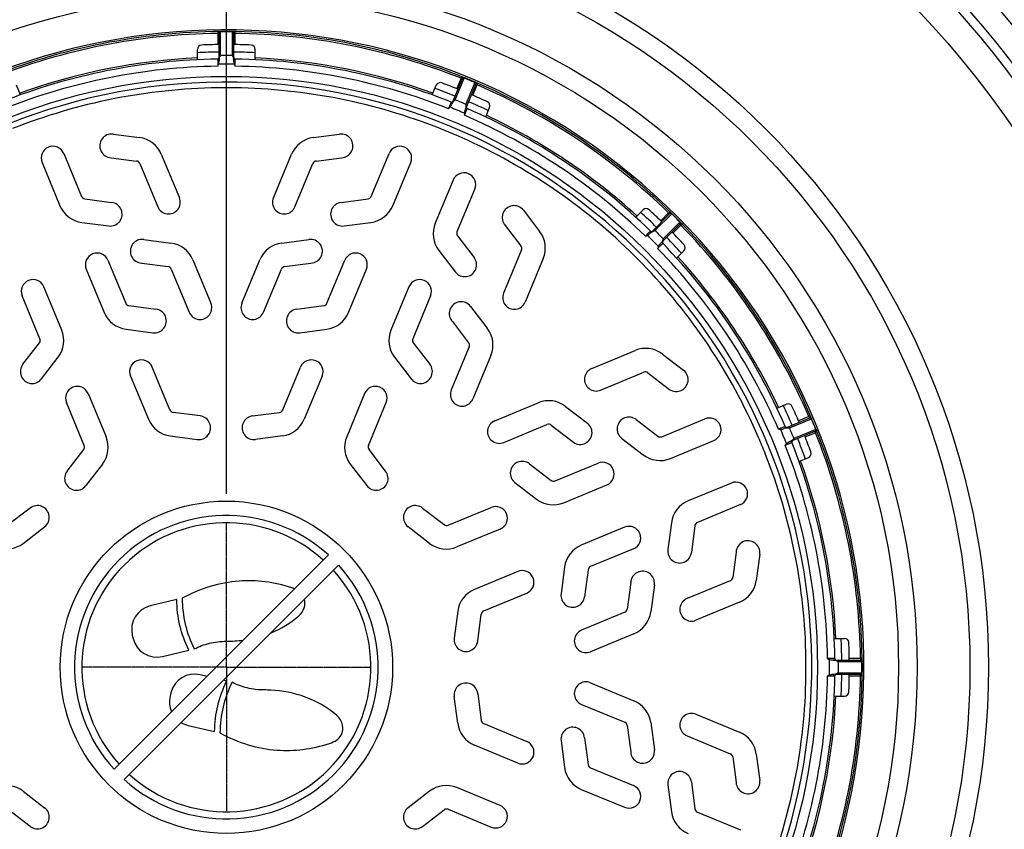
# Model space of a CAD drawing. Units: millimetres. Extents: x 0 to 8674, y 0 to 6134.
# Drawn here: x 1855 to 2196, y 2305 to 2585 of the extents above; entities that cross this region are included whole.
import ezdxf

# ---------------------------------------------------------------- set-up
doc = ezdxf.new("R2010")
doc.units = ezdxf.units.MM
doc.linetypes.add('CENTER', pattern=[0.6, 0.375, -0.075, 0.075, -0.075])
for name, color, linetype in [('CUVE-4000-REDXF_CONTINUOUS_LINE', 7, 'Continuous'), ('JOINT_MOUSSE_CV400_DXF_AXIS', 7, 'Continuous'), ('JOINT_MOUSSE_CV400DXF_DIMENSION', 7, 'Continuous'), ('TAMPON_D400_DXF_CONTINUOUS_LINE', 7, 'Continuous')]:
    doc.layers.add(name, color=color, linetype=linetype)
doc.styles.get("Standard").update_dxf_attribs({"font": 'arial.ttf'})
doc.dimstyles.new('DIMSTYLE_2', dxfattribs={"dimtxt": 70, "dimasz": 60, "dimexe": 1.2, "dimexo": 0.5, "dimgap": 0.875, "dimtad": 1, "dimtxsty": 'Standard', "dimblk": '_FILLED', "dimcen": 0.09, "dimclrd": 7, "dimclre": 7, "dimclrt": 256, "dimadec": 0, "dimazin": 0, "dimtp": 1.2, "dimtm": 1.2, "dimtfac": 1, "dimtofl": 0, "dimtmove": 0, "dimatfit": 3, "dimldrblk": '_FILLED', "dimfxl": 1, "dimtolj": 1, "dimarcsym": 0})

# ---------------------------------------------------------------- blocks, each defined once
blk = doc.blocks.new('_FILLED')
at = {"color": 0, "linetype": 'ByBlock'}
blk.add_solid([(0, 0), (-1, 0.1667), (-1, -0.1667)], dxfattribs=at)
blk = doc.blocks.new('*D24')
at = {"layer": 'Defpoints', "color": 0, "linetype": 'Continuous', "transparency": 16777216}
for p in [(3080.47, 3412.59), (3080.47, 2472.67), (1926.47, 2420.79)]:
    blk.add_point(p, dxfattribs=at)
at = {"layer": 'JOINT_MOUSSE_CV400DXF_DIMENSION', "color": 7, "linetype": 'Continuous', "lineweight": -2, "transparency": 16777216}
for p, q in [((1926.47, 2421.29), (1926.47, 3413.79)), ((3080.47, 2473.17), (3080.47, 3413.79)), ((1986.47, 3412.59), (3020.47, 3412.59))]:
    blk.add_line(p, q, dxfattribs=at)
at = {"layer": 'JOINT_MOUSSE_CV400DXF_DIMENSION', "color": 7, "linetype": 'Continuous', "lineweight": -2, "transparency": 16777216, "xscale": 60, "yscale": 60, "zscale": 60, "rotation": 180}
blk.add_blockref('_FILLED', (1926.47, 3412.59), dxfattribs=at)
at = {"layer": 'JOINT_MOUSSE_CV400DXF_DIMENSION', "color": 7, "linetype": 'Continuous', "lineweight": -2, "transparency": 16777216, "xscale": 60, "yscale": 60, "zscale": 60}
blk.add_blockref('_FILLED', (3080.47, 3412.59), dxfattribs=at)
at = {"layer": 'JOINT_MOUSSE_CV400DXF_DIMENSION', "linetype": 'Continuous', "transparency": 16777216, "insert": (2503.47, 3484.94), "char_height": 70, "attachment_point": 2}
blk.add_mtext('\\A1;1155', dxfattribs=at)

msp = doc.modelspace()

# ---------------------------------------------------------------- linework, layer by layer
at = {"layer": 'CUVE-4000-REDXF_CONTINUOUS_LINE', "color": 7, "linetype": 'Continuous'}
for radius in [376.509, 373.966, 371.662, 369.321, 365.417, 362.297, 357.352, 355.637, 330, 263.64, 257.212, 238.953, 232.525]:
    msp.add_circle((1926.471, 2361.291), radius, dxfattribs=at)
for radius, start, end in [(340, 284.90334, 210.89335), (220.554, 316.79843, 133.20078), (212.894, 90.67296, 92.72562), (212.894, 87.32989, 89.32704), (212.894, 68.20339, 70.21326), (212.894, 64.81583, 66.82654), (212.894, 45.64172, 47.70075), (220.554, 136.79843, 313.20079), (212.894, 42.3243, 44.29601), (212.894, 23.16687, 25.22145), (212.894, 19.83256, 21.82098), (212.894, 0.69717, 2.70914), (342.965, 284.90827, 0.00895), (212.894, 357.31862, 359.30283)]:
    msp.add_arc((1926.471, 2361.291), radius, start, end, dxfattribs=at)
for points, knots in [([(2319.717, 2361.291), (2319.717, 2421.93), (2290.643, 2545.085), (2169.007, 2688.959), (1995.785, 2763.388), (1869.628, 2754.85), (1811.561, 2737.376)], [0, 0, 0, 0, 0.2500005, 0.500001, 0.7500015, 1, 1, 1, 1]), ([(2306.87, 2361.291), (2306.87, 2419.949), (2278.75, 2539.069), (2161.07, 2678.299), (1993.572, 2750.086), (1871.376, 2742.349), (1815.315, 2725.087)], [0, 0, 0, 0, 0.2500007, 0.5000013, 0.750002, 1, 1, 1, 1]), ([(2231.306, 2535.884), (2204.874, 2582.033), (2129.532, 2663.277), (1975.175, 2721.727), (1810.842, 2706.341), (1716.639, 2648.008), (1678.906, 2610.528)], [0, 0, 0, 0, 0.25, 0.5, 0.75, 1, 1, 1, 1]), ([(1583.507, 2361.365), (1583.517, 2398.691), (1595.935, 2473.9), (1649.781, 2574.24), (1733.065, 2651.995), (1836.912, 2698.762), (1950.285, 2709.641), (2061.158, 2683.414), (2157.639, 2622.998), (2205.702, 2563.888), (2224.211, 2531.512)], [0, 0, 0, 0, 0.1250832, 0.2501164, 0.3751078, 0.5000651, 0.6250183, 0.7500135, 0.875029, 1, 1, 1, 1]), ([(1811.561, 1985.206), (1869.636, 1967.761), (1995.782, 1959.181), (2169.008, 2033.627), (2290.643, 2177.495), (2319.717, 2300.652), (2319.717, 2361.291)], [0, 0, 0, 0, 0.2499997, 0.4999998, 0.7499999, 1, 1, 1, 1]), ([(1815.315, 1997.495), (1871.372, 1980.221), (1993.573, 1972.5), (2161.069, 2044.281), (2278.75, 2183.514), (2306.87, 2302.633), (2306.87, 2361.291)], [0, 0, 0, 0, 0.2499988, 0.4999992, 0.7499996, 1, 1, 1, 1])]:
    msp.add_open_spline(points, degree=3, knots=knots, dxfattribs=at)
at = {"layer": 'JOINT_MOUSSE_CV400_DXF_AXIS', "color": 7, "linetype": 'CENTER'}
for q in [(1926.471, 2411.291), (1876.471, 2361.291), (1926.471, 2311.291), (1976.471, 2361.291)]:
    msp.add_line((1926.471, 2361.291), q, dxfattribs=at)
at = {"layer": 'TAMPON_D400_DXF_CONTINUOUS_LINE', "color": 7, "linetype": 'Continuous'}
for p, q in [((1923.477, 2581.27), (1923.473, 2580.658)), ((1923.473, 2580.658), (1923.473, 2576.77)), ((1923.971, 2571.77), (1923.971, 2580.782)), ((1924.467, 2581.161), (1924.466, 2581.282)), ((1928.475, 2581.282), (1924.466, 2581.282)), ((1924.467, 2572.978), (1924.467, 2581.161)), ((1928.474, 2581.161), (1928.475, 2581.282)), ((1928.474, 2581.161), (1928.474, 2572.978)), ((1928.971, 2580.782), (1928.971, 2571.77)), ((1929.468, 2580.658), (1929.464, 2581.27)), ((1929.468, 2576.77), (1929.468, 2580.658)), ((1916.471, 2571.553), (1916.471, 2575.122)), ((1936.471, 2571.553), (1936.471, 2575.122)), ((1923.478, 2571.77), (1923.476, 2571.037)), ((1923.971, 2571.562), (1923.971, 2571.2)), ((1928.971, 2571.562), (1928.971, 2571.2)), ((1929.464, 2571.748), (1929.464, 2571.77)), ((1929.471, 2569.27), (1929.464, 2571.748)), ((1923.475, 2570.792), (1923.471, 2569.27)), ((1923.476, 2571.037), (1923.475, 2570.792)), ((2004.708, 2556.705), (2008.16, 2565.04)), ((2005.629, 2557.631), (2008.761, 2565.193)), ((2007.65, 2565.107), (2006.162, 2561.515)), ((2007.888, 2565.671), (2007.65, 2565.107)), ((2008.761, 2565.192), (2008.796, 2565.28)), ((2008.796, 2565.28), (2008.807, 2565.302)), ((1855.246, 2559.375), (1853.88, 2562.672)), ((1997.696, 2559.375), (1999.062, 2562.672)), ((2012.78, 2563.126), (2009.327, 2554.791)), ((2012.463, 2563.66), (2009.331, 2556.098)), ((2011.7, 2559.221), (2013.188, 2562.813)), ((2012.463, 2563.66), (2012.509, 2563.769)), ((2013.188, 2562.813), (2013.417, 2563.377)), ((2013.417, 2563.377), (2013.419, 2563.38)), ((2003.876, 2555.991), (2003.289, 2554.586)), ((2003.97, 2556.218), (2003.876, 2555.991)), ((2004.053, 2556.416), (2003.97, 2556.218)), ((2004.252, 2556.893), (2004.053, 2556.416)), ((2004.628, 2556.513), (2004.49, 2556.178)), ((2008.833, 2552.291), (2009.774, 2554.582)), ((2009.243, 2554.588), (2009.139, 2554.335)), ((2009.774, 2554.582), (2009.782, 2554.602)), ((2016.173, 2551.721), (2017.539, 2555.018)), ((2009.164, 2554.393), (2009.109, 2554.265)), ((1887.319, 2545.788), (1896.44, 2544.588)), ((1956.501, 2544.588), (1965.623, 2545.788)), ((1870.196, 2539.09), (1876.352, 2524.229)), ((1886.595, 2537.628), (1895.419, 2536.466)), ((1903.975, 2538.806), (1910.212, 2523.747)), ((1942.729, 2523.747), (1948.967, 2538.806)), ((1957.523, 2536.466), (1966.346, 2537.628)), ((1976.59, 2524.229), (1982.745, 2539.09)), ((1862.713, 2535.99), (1868.912, 2521.023)), ((1896.529, 2535.614), (1902.729, 2520.647)), ((1950.212, 2520.647), (1956.412, 2535.614)), ((1984.029, 2521.023), (1990.228, 2535.99)), ((2004.918, 2529.905), (1998.719, 2514.938)), ((2012.402, 2526.806), (2006.246, 2511.945)), ((1877.463, 2523.377), (1886.782, 2522.15)), ((1966.159, 2522.15), (1975.479, 2523.377)), ((2029.246, 2519.435), (2034.846, 2512.136)), ((2068.078, 2517.04), (2070.601, 2519.563)), ((2073.534, 2511.89), (2079.906, 2518.262)), ((2074.74, 2512.393), (2080.526, 2518.179)), ((2079.468, 2518.527), (2076.718, 2515.777)), ((2079.903, 2518.956), (2079.468, 2518.527)), ((2080.526, 2518.179), (2080.61, 2518.265)), ((2083.445, 2515.43), (2080.61, 2518.265)), ((1876.449, 2515.24), (1885.769, 2514.013)), ((1967.172, 2514.013), (1976.492, 2515.24)), ((2022.963, 2514.176), (2028.381, 2507.115)), ((2083.442, 2514.727), (2077.069, 2508.354)), ((2083.359, 2515.346), (2077.573, 2509.56)), ((2080.957, 2511.538), (2083.706, 2514.288)), ((2083.359, 2515.346), (2083.445, 2515.43)), ((2083.706, 2514.288), (2084.069, 2514.655)), ((2084.069, 2514.655), (2084.136, 2514.723)), ((2006.429, 2510.557), (2012.151, 2503.099)), ((2072.666, 2511.722), (2071.412, 2510.475)), ((2072.819, 2511.874), (2072.666, 2511.722)), ((2073.185, 2512.238), (2072.819, 2511.874)), ((2073.387, 2511.743), (2073.131, 2511.487)), ((1897.898, 2509.339), (1907.317, 2508.099)), ((1945.625, 2508.099), (1955.044, 2509.339)), ((2075.656, 2506.233), (2077.403, 2507.99)), ((2076.923, 2508.207), (2076.667, 2507.951)), ((2077.403, 2507.99), (2077.418, 2508.005)), ((1999.959, 2505.52), (2005.681, 2498.062)), ((2028.564, 2505.727), (2022.365, 2490.761)), ((2082.22, 2502.898), (2084.743, 2505.421)), ((1885.504, 2502.135), (1891.659, 2487.274)), ((1897.197, 2501.161), (1906.319, 2499.96)), ((1914.875, 2502.3), (1921.112, 2487.241)), ((1931.829, 2487.241), (1938.067, 2502.3)), ((1946.623, 2499.96), (1955.744, 2501.161)), ((1961.282, 2487.274), (1967.438, 2502.135)), ((2036.086, 2502.72), (2029.848, 2487.661)), ((1878.02, 2499.035), (1884.22, 2484.068)), ((1907.429, 2499.108), (1913.629, 2484.141)), ((1939.312, 2484.141), (1945.512, 2499.108)), ((1968.722, 2484.068), (1974.921, 2499.035)), ((1862.003, 2474.99), (1855.847, 2489.85)), ((1869.53, 2477.983), (1863.331, 2492.95)), ((1989.611, 2492.95), (1983.411, 2477.983)), ((1997.094, 2489.85), (1990.939, 2474.99)), ((1892.77, 2486.422), (1902.089, 2485.195)), ((1950.852, 2485.195), (1960.171, 2486.422)), ((2010.953, 2486.181), (2016.736, 2478.644)), ((2004.674, 2480.893), (2010.275, 2473.594)), ((1891.757, 2478.285), (1901.076, 2477.058)), ((1951.865, 2477.058), (1961.185, 2478.285)), ((1856.098, 2466.144), (1861.82, 2473.602)), ((1991.121, 2473.602), (1996.844, 2466.144)), ((2010.458, 2472.206), (2004.258, 2457.239)), ((2052.841, 2464.668), (2067.9, 2470.906)), ((2077.316, 2469.666), (2084.615, 2464.066)), ((1862.568, 2461.107), (1868.29, 2468.565)), ((1984.651, 2468.565), (1990.374, 2461.107)), ((2017.98, 2469.199), (2011.742, 2454.14)), ((1906.966, 2450.319), (1900.811, 2465.179)), ((1945.975, 2450.319), (1952.13, 2465.179)), ((2055.94, 2457.185), (2070.907, 2463.384)), ((2072.295, 2463.202), (2079.356, 2457.784)), ((1893.328, 2462.08), (1899.527, 2447.113)), ((1959.614, 2462.08), (1953.414, 2447.113)), ((1878.638, 2455.995), (1884.837, 2441.028)), ((1974.303, 2455.995), (1968.104, 2441.028)), ((1877.31, 2438.035), (1871.154, 2452.895)), ((1975.631, 2438.035), (1981.787, 2452.895)), ((2019.32, 2446.562), (2034.379, 2452.8)), ((2116.901, 2450.994), (2120.198, 2452.359)), ((1917.397, 2448.24), (1908.077, 2449.466)), ((1935.545, 2448.24), (1944.864, 2449.466)), ((2043.824, 2451.556), (2051.361, 2445.773)), ((2068.279, 2446.971), (2075.737, 2441.249)), ((2077.125, 2441.066), (2091.985, 2447.222)), ((2119.971, 2444.147), (2128.297, 2447.596)), ((2121.278, 2444.151), (2128.837, 2447.282)), ((2127.993, 2448.008), (2124.4, 2446.52)), ((2128.837, 2447.282), (2128.926, 2447.32)), ((2128.926, 2447.32), (2128.949, 2447.33)), ((2022.419, 2439.079), (2037.386, 2445.278)), ((2038.774, 2445.095), (2046.073, 2439.495)), ((2118.878, 2444.231), (2117.47, 2443.652)), ((2119.105, 2444.324), (2118.878, 2444.231)), ((2119.304, 2444.406), (2119.105, 2444.324)), ((2119.782, 2444.603), (2119.304, 2444.406)), ((2119.779, 2444.068), (2119.445, 2443.929)), ((2130.211, 2442.977), (2121.884, 2439.528)), ((2129.58, 2443.253), (2122.811, 2440.449)), ((2127.836, 2441.455), (2130.287, 2442.47)), ((2130.371, 2443.58), (2129.58, 2443.253)), ((2130.371, 2443.58), (2130.483, 2443.626)), ((1907.064, 2441.33), (1916.384, 2440.103)), ((1945.877, 2441.33), (1936.558, 2440.103)), ((2063.242, 2440.501), (2070.7, 2434.779)), ((2080.118, 2433.539), (2095.085, 2439.738)), ((2119.767, 2438.109), (2122.053, 2439.064)), ((2121.487, 2439.362), (2121.358, 2439.31)), ((2121.682, 2439.444), (2121.429, 2439.338)), ((2122.053, 2439.064), (2122.073, 2439.072)), ((2126.694, 2440.982), (2127.836, 2441.455)), ((1871.405, 2429.189), (1877.127, 2436.647)), ((1981.536, 2429.189), (1975.814, 2436.647)), ((2040.17, 2425.759), (2055.03, 2431.914)), ((2124.555, 2432.516), (2127.852, 2433.882)), ((1883.597, 2431.609), (1877.875, 2424.152)), ((1969.344, 2431.609), (1975.066, 2424.152)), ((2031.324, 2431.664), (2038.782, 2425.942)), ((2026.287, 2425.194), (2033.744, 2419.471)), ((2043.163, 2418.231), (2058.13, 2424.431)), ((2101.17, 2425.049), (2086.203, 2418.849)), ((1858.572, 2416.357), (1851.115, 2410.634)), ((1994.369, 2416.357), (2001.826, 2410.634)), ((2003.214, 2410.452), (2018.075, 2416.607)), ((2104.27, 2417.565), (2089.409, 2411.41)), ((1856.152, 2404.164), (1863.61, 2409.886)), ((1996.789, 2404.164), (1989.332, 2409.886)), ((2021.175, 2409.124), (2006.208, 2402.924)), ((2064.215, 2409.741), (2049.248, 2403.542)), ((2080.42, 2411.312), (2079.193, 2401.993)), ((2088.557, 2410.299), (2087.33, 2400.979)), ((2067.314, 2402.258), (2052.454, 2396.102)), ((1961.784, 2400.14), (1887.622, 2325.978)), ((2102.808, 2401.167), (2101.646, 2392.343)), ((2110.968, 2400.443), (2109.767, 2391.322)), ((1891.157, 2322.442), (1965.319, 2396.604)), ((2027.259, 2394.434), (2012.293, 2388.234)), ((2043.465, 2396.005), (2042.238, 2386.685)), ((2051.602, 2394.992), (2050.375, 2385.672)), ((2100.794, 2391.232), (2085.827, 2385.033)), ((2066.341, 2390.564), (2065.14, 2381.443)), ((2074.519, 2389.864), (2073.279, 2380.445)), ((1909.309, 2384.708), (1900.165, 2382.529)), ((2015.499, 2380.795), (2030.359, 2386.95)), ((2103.986, 2383.787), (2088.927, 2377.549)), ((2006.509, 2380.698), (2005.282, 2371.378)), ((2013.419, 2370.365), (2014.646, 2379.684)), ((2064.288, 2380.332), (2049.321, 2374.133)), ((1893.941, 2372.411), (1894.219, 2371.244)), ((2067.48, 2372.887), (2052.421, 2366.649)), ((2136.733, 2371.291), (2140.302, 2371.291)), ((1904.337, 2365.019), (1913.481, 2367.198)), ((2126.979, 2361.291), (2126.968, 2364.3)), ((2135.972, 2364.286), (2134.449, 2364.291)), ((2136.217, 2364.286), (2135.972, 2364.286)), ((2136.949, 2364.284), (2136.217, 2364.286)), ((2136.742, 2363.791), (2136.38, 2363.791)), ((2136.949, 2363.791), (2145.962, 2363.791)), ((2145.838, 2364.288), (2141.95, 2364.288)), ((2146.45, 2364.284), (2145.838, 2364.288)), ((2126.968, 2358.282), (2126.979, 2361.291)), ((2138.158, 2363.294), (2146.341, 2363.294)), ((2146.341, 2363.294), (2146.462, 2363.295)), ((2146.462, 2359.286), (2146.462, 2363.295)), ((1919.781, 2358.136), (1917.429, 2358.697)), ((2134.45, 2358.291), (2136.928, 2358.298)), ((2136.742, 2358.791), (2136.38, 2358.791)), ((2136.928, 2358.298), (2136.949, 2358.298)), ((2145.962, 2358.791), (2136.949, 2358.791)), ((2146.341, 2359.287), (2138.158, 2359.287)), ((2141.95, 2358.294), (2145.838, 2358.293)), ((2145.838, 2358.293), (2146.45, 2358.298)), ((2146.341, 2359.287), (2146.462, 2359.286)), ((1926.573, 2356.518), (1925.491, 2356.776)), ((2052.421, 2355.933), (2067.48, 2349.695)), ((1907.311, 2352.472), (1907.033, 2351.305)), ((2006.509, 2341.884), (2005.282, 2351.204)), ((2013.419, 2352.217), (2014.646, 2342.897)), ((2136.733, 2351.291), (2140.302, 2351.291)), ((2049.321, 2348.449), (2064.288, 2342.25)), ((2088.927, 2345.033), (2103.986, 2338.795)), ((1913.258, 2341.187), (1922.402, 2339.008)), ((2015.499, 2341.787), (2030.359, 2335.631)), ((2065.14, 2341.139), (2066.341, 2332.018)), ((2073.279, 2342.137), (2074.519, 2332.718)), ((2050.375, 2336.91), (2051.602, 2327.59)), ((2085.827, 2337.549), (2100.794, 2331.35)), ((2027.259, 2328.148), (2012.293, 2334.347)), ((2042.238, 2335.896), (2043.465, 2326.577)), ((2101.646, 2330.239), (2102.808, 2321.415)), ((2109.767, 2331.26), (2110.968, 2322.139)), ((2052.454, 2326.479), (2067.314, 2320.324)), ((2021.175, 2313.458), (2006.208, 2319.658)), ((2079.193, 2320.589), (2080.42, 2311.269)), ((2087.33, 2321.602), (2088.557, 2312.283)), ((1856.152, 2318.418), (1863.61, 2312.695)), ((1996.789, 2318.418), (1989.332, 2312.695)), ((2049.248, 2319.04), (2064.215, 2312.84)), ((1858.572, 2306.225), (1851.115, 2311.947)), ((1994.369, 2306.225), (2001.826, 2311.947)), ((2003.214, 2312.13), (2018.075, 2305.975)), ((2089.409, 2311.172), (2104.27, 2305.017))]:
    msp.add_line(p, q, dxfattribs=at)
for points in [[(1923.971, 2580.782), (1923.97, 2580.787), (1923.97, 2580.793), (1923.969, 2580.799), (1923.967, 2580.805), (1923.965, 2580.811), (1923.962, 2580.817)], [(1928.979, 2580.817), (1928.977, 2580.811), (1928.974, 2580.805), (1928.973, 2580.8), (1928.972, 2580.794), (1928.971, 2580.788), (1928.971, 2580.782)], [(2008.16, 2565.04), (2008.162, 2565.044), (2008.163, 2565.049), (2008.165, 2565.054), (2008.165, 2565.059), (2008.166, 2565.064), (2008.166, 2565.07)], [(2012.797, 2563.152), (2012.793, 2563.148), (2012.79, 2563.144), (2012.787, 2563.14), (2012.784, 2563.136), (2012.782, 2563.131), (2012.78, 2563.126)], [(2079.906, 2518.262), (2079.91, 2518.266), (2079.914, 2518.271), (2079.917, 2518.276), (2079.92, 2518.281), (2079.923, 2518.287), (2079.925, 2518.293)], [(2083.473, 2514.746), (2083.467, 2514.743), (2083.461, 2514.741), (2083.456, 2514.738), (2083.451, 2514.734), (2083.446, 2514.731), (2083.442, 2514.727)], [(2145.962, 2363.791), (2145.967, 2363.791), (2145.973, 2363.792), (2145.979, 2363.793), (2145.985, 2363.794), (2145.991, 2363.797), (2145.997, 2363.799)], [(2145.997, 2363.799), (2146.009, 2363.805), (2146.023, 2363.813), (2146.038, 2363.822), (2146.055, 2363.833), (2146.073, 2363.846), (2146.092, 2363.861), (2146.114, 2363.878), (2146.137, 2363.896), (2146.161, 2363.917)], [(2145.997, 2358.782), (2145.991, 2358.785), (2145.985, 2358.787), (2145.98, 2358.789), (2145.974, 2358.79), (2145.968, 2358.791), (2145.962, 2358.791)]]:
    msp.add_lwpolyline(points, dxfattribs=at)
for radius in [204.478, 57.5]:
    msp.add_circle((1926.471, 2361.291), radius, dxfattribs=at)
for centre, radius, start, end in [((1926.471, 2361.291), 220, 90.52646, 111.97355), ((1926.471, 2361.291), 219.388, 90.78282, 111.71718), ((1924.471, 2580.782), 0.5, 90.52206, 180), ((1926.471, 2361.291), 220, 68.02792, 90.52206), ((1926.471, 2361.291), 219.879, 89.47794, 90.52206), ((1928.471, 2580.782), 0.5, 0, 89.47794), ((1926.471, 2361.291), 219.388, 68.28282, 89.21718), ((1917.971, 2575.122), 1.5, 92.27637, 180), ((1926.471, 2361.291), 215.5, 90.6647, 92.27637), ((1926.471, 2361.291), 215.5, 87.72363, 89.3353), ((1934.971, 2575.122), 1.5, 0, 87.72363), ((1926.471, 2361.291), 210.5, 90.81466, 111.68534), ((1926.471, 2361.291), 211.112, 92.71502, 109.78498), ((1923.471, 2572.269), 0.5, 270.81465, 359.99927), ((1929.971, 2570.005), 6.255, 151.62249, 152.72047), ((1926.471, 2361.291), 211.697, 89.45772, 90.54228), ((1929.471, 2572.269), 0.5, 180, 269.18534), ((1926.471, 2361.291), 210.5, 68.31466, 89.18534), ((1926.471, 2361.291), 211.112, 70.21502, 87.28498), ((1926.471, 2361.291), 208, 90.82645, 111.67348), ((1926.471, 2361.291), 208.664, 89.25393, 90.74606), ((1926.804, 2571.339), 2.167, 0.01074, 2.80898), ((1932.531, 2571.204), 3.56, 180.05907, 184.35028), ((1933.034, 2571.239), 4.064, 184.31655, 186.89579), ((1926.471, 2361.291), 208, 68.3265, 89.17348), ((2008.613, 2564.852), 0.49, 68.02465, 157.5), ((1926.471, 2361.291), 219.882, 66.97794, 68.02206), ((1926.471, 2361.291), 220, 66.97535, 68.02465), ((1926.471, 2361.291), 202.5, 270.84686, 270), ((1926.471, 2361.291), 200.531, 90.85985, 111.64026), ((1926.471, 2361.291), 200.507, 90, 90.85985), ((1926.471, 2361.291), 200.531, 68.35985, 89.14027), ((2000.447, 2562.098), 1.5, 69.77637, 157.5), ((1926.471, 2361.291), 215.5, 68.1647, 69.77637), ((2012.327, 2563.314), 0.49, 337.5, 66.97535), ((1926.471, 2361.291), 220, 45.52646, 66.97208), ((1926.471, 2361.291), 219.388, 45.78282, 66.71718), ((1926.471, 2361.291), 215.5, 65.22363, 66.8353), ((1926.471, 2361.291), 208.664, 66.75393, 68.24606), ((2004.437, 2557.358), 0.5, 248.31465, 337.49928), ((2009.304, 2553.113), 5.824, 129.12394, 130.53489), ((1926.471, 2361.291), 211.697, 66.95772, 68.04228), ((2007.61, 2555.092), 1.704, 335.77237, 340.51674), ((2003.371, 2555.484), 5.991, 4.51168, 5.88353), ((2009.98, 2555.062), 0.5, 157.5, 246.68534), ((1926.471, 2361.291), 210.5, 45.81466, 66.68534), ((2016.153, 2555.592), 1.5, 337.5, 65.22363), ((1926.471, 2361.291), 208, 45.8265, 66.67348), ((2013.072, 2552.689), 4.267, 162.77938, 165.96048), ((1926.471, 2361.291), 211.112, 47.71502, 64.78498), ((1886.784, 2541.724), 4.1, 82.5, 267.36386), ((1895.2, 2535.172), 9.497, 22.5, 82.5), ((1957.741, 2535.172), 9.497, 97.5, 157.5), ((1966.158, 2541.724), 4.1, 272.63614, 97.5), ((1851.141, 2179.436), 397.348, 67.06569, 67.93344), ((1926.471, 2361.291), 200.531, 45.85985, 66.64027), ((1866.455, 2537.54), 4.05, 22.5, 202.5), ((1986.487, 2537.54), 4.05, 337.5, 157.5), ((1895.236, 2535.078), 1.4, 22.5, 82.5), ((1957.705, 2535.078), 1.4, 97.5, 157.5), ((2008.66, 2528.355), 4.05, 337.5, 157.5), ((1877.645, 2524.765), 1.4, 202.5, 262.5), ((1975.296, 2524.765), 1.4, 277.5, 337.5), ((1877.689, 2524.659), 9.5, 202.5, 262.5), ((1886.304, 2518.078), 4.1, 262.5, 83.3036), ((1906.471, 2522.197), 4.05, 202.5, 22.5), ((1946.471, 2522.197), 4.05, 157.5, 337.5), ((1966.637, 2518.078), 4.1, 96.6964, 277.5), ((1975.252, 2524.659), 9.5, 277.5, 337.5), ((2025.993, 2516.939), 4.1, 37.5, 222.36386), ((2071.662, 2518.503), 1.5, 47.27637, 135), ((1926.471, 2361.291), 215.5, 45.6647, 47.27637), ((2080.26, 2517.909), 0.5, 45.52206, 135), ((1926.471, 2361.291), 219.879, 44.47794, 45.52206), ((1926.471, 2361.291), 220, 44.47794, 45.52206), ((2007.495, 2511.303), 9.5, 157.5, 217.5), ((2083.088, 2515.08), 0.5, 315, 44.47794), ((1926.471, 2361.291), 220, 0.52646, 44.46053), ((1926.471, 2361.291), 219.388, 23.28282, 44.21718), ((2007.539, 2511.409), 1.4, 157.5, 217.5), ((2027.311, 2506.355), 9.497, 337.5, 37.5), ((1926.471, 2361.291), 208.664, 44.25393, 45.74606), ((2073.534, 2512.597), 0.5, 225.81465, 314.99927), ((2075.646, 2508.728), 3.762, 116.63553, 120.1693), ((2076.321, 2507.051), 5.571, 107.72182, 108.96082), ((2076.529, 2506.399), 6.255, 106.62249, 107.72047), ((1926.471, 2361.291), 211.697, 44.45772, 45.54228), ((1926.471, 2361.291), 215.5, 42.72363, 44.3353), ((1897.362, 2505.266), 4.108, 82.5, 267.71179), ((1906.073, 2498.654), 9.527, 22.5, 82.5), ((1946.868, 2498.654), 9.527, 97.5, 157.5), ((1955.58, 2505.266), 4.108, 272.28821, 97.5), ((2027.271, 2506.263), 1.4, 337.5, 37.5), ((2079.86, 2504.876), 4.437, 141.88669, 144.78328), ((2075.233, 2509.581), 2.167, 315.01074, 317.80898), ((2077.776, 2508.354), 0.5, 135, 224.18534), ((1926.471, 2361.291), 210.5, 23.31466, 44.18534), ((2083.683, 2506.482), 1.5, 315, 42.72363), ((1881.762, 2500.585), 4.05, 22.5, 202.5), ((1971.179, 2500.585), 4.05, 337.5, 157.5), ((1787.28, 2222.105), 397.35, 44.56569, 45.43344), ((1926.471, 2361.291), 208, 23.32645, 44.17348), ((2008.934, 2500.558), 4.1, 217.5, 38.3036), ((1926.471, 2361.291), 200.531, 23.35985, 44.14027), ((1926.471, 2361.291), 211.112, 25.21502, 42.28498), ((1906.136, 2498.572), 1.4, 22.5, 82.5), ((1946.805, 2498.572), 1.4, 97.5, 157.5), ((1859.589, 2491.4), 4.05, 22.5, 202.5), ((1993.352, 2491.4), 4.05, 337.5, 157.5), ((2026.106, 2489.211), 4.05, 157.5, 337.5), ((1892.953, 2487.81), 1.4, 202.5, 262.5), ((1917.371, 2485.691), 4.05, 202.5, 22.5), ((1935.571, 2485.691), 4.05, 157.5, 337.5), ((1959.989, 2487.81), 1.4, 277.5, 337.5), ((2007.693, 2483.68), 4.108, 37.5, 222.71179), ((1892.997, 2487.703), 9.5, 202.5, 262.5), ((1901.611, 2481.123), 4.1, 262.5, 83.3036), ((1951.33, 2481.123), 4.1, 96.6964, 277.5), ((1959.945, 2487.703), 9.5, 277.5, 337.5), ((1860.753, 2474.348), 9.5, 322.5, 22.5), ((1992.188, 2474.348), 9.5, 157.5, 217.5), ((2009.178, 2472.845), 9.527, 337.5, 37.5), ((1860.709, 2474.454), 1.4, 322.5, 22.5), ((1992.232, 2474.454), 1.4, 157.5, 217.5), ((2009.164, 2472.742), 1.4, 337.5, 37.5), ((2071.534, 2462.132), 9.497, 52.5, 112.5), ((1859.315, 2463.603), 4.1, 141.6964, 322.5), ((1897.069, 2463.629), 4.05, 22.5, 202.5), ((1955.872, 2463.629), 4.05, 337.5, 157.5), ((1993.626, 2463.603), 4.1, 217.5, 38.3036), ((2054.391, 2460.926), 4.05, 112.5, 292.5), ((2071.443, 2462.091), 1.4, 52.5, 112.5), ((2082.119, 2460.813), 4.1, 227.63614, 52.5), ((1874.896, 2454.445), 4.05, 22.5, 202.5), ((1978.045, 2454.445), 4.05, 337.5, 157.5), ((2008, 2455.69), 4.05, 157.5, 337.5), ((2038.025, 2443.998), 9.527, 52.5, 112.5), ((2120.772, 2450.973), 1.5, 24.77637, 112.5), ((1908.26, 2450.854), 1.4, 202.5, 262.5), ((1944.681, 2450.854), 1.4, 277.5, 337.5), ((1926.471, 2361.291), 215.5, 23.1647, 24.77637), ((1908.304, 2450.748), 9.5, 202.5, 262.5), ((1916.919, 2444.168), 4.1, 262.5, 83.3036), ((1936.023, 2444.168), 4.1, 96.6964, 277.5), ((1944.637, 2450.748), 9.5, 277.5, 337.5), ((2020.869, 2442.82), 4.05, 112.5, 292.5), ((2048.86, 2442.513), 4.108, 227.28821, 52.5), ((2065.738, 2443.754), 4.1, 51.6964, 232.5), ((2093.535, 2443.48), 4.05, 292.5, 112.5), ((2128.488, 2447.134), 0.5, 23.02206, 112.5), ((1926.471, 2361.291), 219.879, 21.97794, 23.02206), ((2037.922, 2443.985), 1.4, 52.5, 112.5), ((1926.471, 2361.291), 208.664, 21.75393, 23.24606), ((2120.242, 2444.801), 0.5, 203.31465, 292.49928), ((2120.718, 2438.823), 5.357, 85.53562, 87.08693), ((2120.681, 2438.357), 5.824, 84.12394, 85.53489), ((1926.471, 2361.291), 211.697, 21.95772, 23.04228), ((2130.019, 2443.439), 0.5, 292.5, 21.97794), ((1926.471, 2361.291), 219.388, 0.78282, 21.71718), ((1876.061, 2437.393), 9.5, 322.5, 22.5), ((1976.881, 2437.393), 9.5, 157.5, 217.5), ((2076.589, 2442.36), 1.4, 232.5, 292.5), ((1744.614, 2285.967), 397.348, 22.06569, 22.93344), ((2123.073, 2435.345), 4.321, 117.79468, 121.67139), ((2120.883, 2440.955), 1.704, 290.77237, 295.51674), ((2122.538, 2439.257), 0.5, 112.5, 201.68534), ((1926.471, 2361.291), 210.5, 0.81466, 21.68534), ((1926.471, 2361.291), 215.5, 20.22363, 21.8353), ((1876.017, 2437.499), 1.4, 322.5, 22.5), ((1976.925, 2437.499), 1.4, 157.5, 217.5), ((1926.471, 2361.291), 208, 0.82645, 21.67348), ((2127.278, 2435.267), 1.5, 292.5, 20.22363), ((2028.783, 2428.447), 4.1, 51.6964, 232.5), ((2056.58, 2428.173), 4.05, 292.5, 112.5), ((2076.483, 2442.316), 9.5, 232.5, 292.5), ((1926.471, 2361.291), 200.531, 0.85985, 21.64027), ((1926.471, 2361.291), 211.112, 2.71502, 19.78498), ((1874.622, 2426.648), 4.1, 141.6964, 322.5), ((1978.319, 2426.648), 4.1, 217.5, 38.3036), ((2039.634, 2427.052), 1.4, 232.5, 292.5), ((2102.72, 2421.307), 4.05, 292.5, 112.5), ((2039.528, 2427.008), 9.5, 232.5, 292.5), ((2089.838, 2410.072), 9.5, 112.5, 172.5), ((1861.114, 2413.139), 4.1, 307.5, 128.3036), ((1991.828, 2413.139), 4.1, 51.6964, 232.5), ((2019.625, 2412.865), 4.05, 292.5, 112.5), ((1926.471, 2361.291), 52.5, 47.7294, 222.2706), ((1926.471, 2361.291), 50, 47.86598, 222.13402), ((2002.679, 2411.745), 1.4, 232.5, 292.5), ((2065.765, 2406), 4.05, 292.5, 112.5), ((2089.945, 2410.116), 1.4, 112.5, 172.5), ((2106.903, 2400.978), 4.1, 352.5, 177.36386), ((1850.369, 2411.701), 9.5, 247.5, 307.5), ((2002.572, 2411.701), 9.5, 232.5, 292.5), ((2052.883, 2394.765), 9.5, 112.5, 172.5), ((2083.258, 2401.457), 4.1, 172.5, 353.3036), ((1926.471, 2361.291), 52.5, 227.7294, 42.2706), ((1926.471, 2361.291), 50, 227.86598, 42.13402), ((2028.809, 2390.692), 4.05, 292.5, 112.5), ((2052.99, 2394.809), 1.4, 112.5, 172.5), ((2070.446, 2390.4), 4.108, 352.5, 177.71179), ((2100.258, 2392.525), 1.4, 292.5, 352.5), ((2100.351, 2392.561), 9.497, 292.5, 352.5), ((2015.928, 2379.458), 9.5, 112.5, 172.5), ((2046.303, 2386.15), 4.1, 172.5, 353.3036), ((2087.377, 2381.291), 4.05, 112.5, 292.5), ((1902.112, 2374.358), 8.4, 103.4, 193.4), ((2063.752, 2381.625), 1.4, 292.5, 352.5), ((1928.454, 2406.333), 35.741, 292.1987, 310.09109), ((2016.034, 2379.502), 1.4, 112.5, 172.5), ((2063.834, 2381.688), 9.527, 292.5, 352.5), ((2050.871, 2370.391), 4.05, 112.5, 292.5), ((1902.39, 2373.191), 8.4, 193.4, 283.4), ((1926.373, 2414.86), 44.567, 270.12581, 277.69159), ((2009.347, 2370.843), 4.1, 172.5, 353.3036), ((2140.302, 2369.791), 1.5, 2.27637, 90), ((1926.471, 2361.291), 215.5, 0.6647, 2.27637), ((1926.471, 2361.291), 208.664, 359.25393, 0.74606), ((2137.449, 2364.291), 0.5, 180.81465, 269.99927), ((2145.962, 2363.291), 0.5, 0.52206, 90), ((2135.185, 2357.791), 6.255, 61.62249, 62.72047), ((1926.471, 2361.291), 211.697, 359.45772, 0.54228), ((1926.471, 2361.291), 219.879, 359.47794, 0.52206), ((1926.471, 2361.291), 220, 359.47794, 0.52206), ((1915.482, 2350.525), 8.4, 76.6, 166.6), ((1926.471, 2361.291), 220, 312.38035, 359.47355), ((1926.471, 2361.291), 200.531, 338.35985, 359.14027), ((1926.471, 2361.291), 208, 338.3265, 359.17348), ((1926.471, 2361.291), 210.5, 338.31466, 359.18534), ((1926.471, 2361.291), 219.388, 338.28282, 359.21718), ((2136.419, 2354.728), 4.064, 94.31652, 96.89573), ((2136.383, 2355.231), 3.56, 90.05907, 94.35026), ((2136.518, 2360.957), 2.167, 270.01074, 272.80898), ((2137.449, 2358.291), 0.5, 90, 179.18534), ((1926.471, 2361.291), 215.5, 357.72363, 359.3353), ((2145.962, 2359.291), 0.5, 270, 359.47794), ((2009.347, 2351.739), 4.1, 6.6964, 187.5), ((2050.871, 2352.191), 4.05, 67.5, 247.5), ((1915.204, 2349.358), 8.4, 166.6, 204.2848), ((1926.471, 2361.291), 211.112, 340.21502, 357.28498), ((2140.302, 2352.791), 1.5, 270, 357.72363), ((2063.834, 2340.893), 9.527, 7.5, 67.5), ((2087.377, 2341.291), 4.05, 67.5, 247.5), ((1915.204, 2349.358), 8.4, 238.97598, 256.6), ((2015.928, 2343.124), 9.5, 187.5, 247.5), ((2016.034, 2343.08), 1.4, 187.5, 247.5), ((2046.303, 2336.431), 4.1, 6.6964, 187.5), ((2063.752, 2340.956), 1.4, 7.5, 67.5), ((2100.351, 2330.02), 9.497, 7.5, 67.5), ((2028.809, 2331.889), 4.05, 247.5, 67.5), ((2070.446, 2332.182), 4.108, 182.28821, 7.5), ((2100.258, 2330.056), 1.4, 7.5, 67.5), ((2052.883, 2327.817), 9.5, 187.5, 247.5), ((2052.99, 2327.773), 1.4, 187.5, 247.5), ((2083.258, 2321.124), 4.1, 6.6964, 187.5), ((1850.369, 2310.881), 9.5, 52.5, 112.5), ((2002.572, 2310.881), 9.5, 67.5, 127.5), ((2065.765, 2316.582), 4.05, 247.5, 67.5), ((2106.903, 2321.604), 4.1, 182.63614, 7.5), ((1861.114, 2309.442), 4.1, 231.6964, 52.5), ((1991.828, 2309.442), 4.1, 127.5, 308.3036), ((2019.625, 2309.716), 4.05, 247.5, 67.5), ((2002.679, 2310.837), 1.4, 67.5, 127.5), ((2089.838, 2312.509), 9.5, 187.5, 247.5), ((2089.945, 2312.465), 1.4, 187.5, 247.5)]:
    msp.add_arc(centre, radius, start, end, dxfattribs=at)
for points, knots in [([(1923.473, 2580.658), (1923.578, 2580.659), (1923.74, 2580.689), (1923.932, 2580.754), (1923.962, 2580.817)], [0, 0, 0, 0, 0.5986333, 1, 1, 1, 1]), ([(1923.845, 2580.985), (1923.785, 2581.055), (1923.685, 2581.168), (1923.543, 2581.271), (1923.477, 2581.27)], [0, 0, 0, 0, 0.5849744, 1, 1, 1, 1]), ([(1923.962, 2580.817), (1923.95, 2580.845), (1923.913, 2580.903), (1923.87, 2580.956), (1923.845, 2580.985)], [0, 0, 0, 0, 0.443956, 1, 1, 1, 1]), ([(1923.962, 2580.817), (1923.966, 2580.869), (1923.999, 2580.975), (1924.062, 2581.064), (1924.1, 2581.105)], [0, 0, 0, 0, 0.4834151, 1, 1, 1, 1]), ([(1923.981, 2580.846), (1923.978, 2580.836), (1923.973, 2580.814), (1923.971, 2580.792), (1923.971, 2580.782)], [0, 0, 0, 0, 0.5079284, 1, 1, 1, 1]), ([(1924.1, 2581.105), (1924.147, 2581.155), (1924.253, 2581.239), (1924.385, 2581.281), (1924.449, 2581.282)], [0, 0, 0, 0, 0.5194767, 1, 1, 1, 1]), ([(1928.841, 2581.105), (1928.794, 2581.155), (1928.688, 2581.239), (1928.556, 2581.281), (1928.492, 2581.282)], [0, 0, 0, 0, 0.5194757, 1, 1, 1, 1]), ([(1928.979, 2580.817), (1928.975, 2580.869), (1928.942, 2580.975), (1928.879, 2581.064), (1928.841, 2581.105)], [0, 0, 0, 0, 0.4834151, 1, 1, 1, 1]), ([(1929.468, 2580.658), (1929.364, 2580.659), (1929.201, 2580.689), (1929.009, 2580.754), (1928.979, 2580.817)], [0, 0, 0, 0, 0.5986371, 1, 1, 1, 1]), ([(2007.65, 2565.107), (2007.748, 2565.067), (2007.91, 2565.034), (2008.116, 2565.02), (2008.166, 2565.07)], [0, 0, 0, 0, 0.6018535, 1, 1, 1, 1]), ([(2008.166, 2565.07), (2008.166, 2565.08), (2008.165, 2565.102), (2008.161, 2565.124), (2008.159, 2565.136)], [0, 0, 0, 0, 0.4632035, 1, 1, 1, 1]), ([(2008.166, 2565.07), (2008.194, 2565.127), (2008.287, 2565.229), (2008.407, 2565.289), (2008.472, 2565.31)], [0, 0, 0, 0, 0.4822432, 1, 1, 1, 1]), ([(2008.207, 2565.088), (2008.201, 2565.079), (2008.188, 2565.062), (2008.179, 2565.043), (2008.175, 2565.034)], [0, 0, 0, 0, 0.5074101, 1, 1, 1, 1]), ([(2008.472, 2565.31), (2008.525, 2565.326), (2008.63, 2565.346), (2008.738, 2565.33), (2008.785, 2565.311)], [0, 0, 0, 0, 0.5183518, 1, 1, 1, 1]), ([(2012.782, 2563.466), (2012.758, 2563.53), (2012.693, 2563.647), (2012.588, 2563.735), (2012.53, 2563.76)], [0, 0, 0, 0, 0.5194556, 1, 1, 1, 1]), ([(2012.797, 2563.152), (2012.814, 2563.2), (2012.824, 2563.309), (2012.8, 2563.414), (2012.782, 2563.466)], [0, 0, 0, 0, 0.4829583, 1, 1, 1, 1]), ([(2013.188, 2562.813), (2013.09, 2562.854), (2012.952, 2562.945), (2012.797, 2563.082), (2012.797, 2563.152)], [0, 0, 0, 0, 0.6018574, 1, 1, 1, 1]), ([(2004.823, 2556.8), (2004.866, 2556.86), (2004.955, 2556.974), (2005.05, 2557.083), (2005.098, 2557.135)], [0, 0, 0, 0, 0.5091235, 1, 1, 1, 1]), ([(2009.109, 2554.265), (2009.088, 2554.214), (2009.048, 2554.111), (2009.013, 2554.005), (2008.997, 2553.952)], [0, 0, 0, 0, 0.4966329, 1, 1, 1, 1]), ([(2079.468, 2518.527), (2079.509, 2518.485), (2079.598, 2518.412), (2079.697, 2518.353), (2079.747, 2518.33)], [0, 0, 0, 0, 0.5174636, 1, 1, 1, 1]), ([(2079.747, 2518.33), (2079.78, 2518.314), (2079.837, 2518.292), (2079.902, 2518.285), (2079.925, 2518.293)], [0, 0, 0, 0, 0.5911134, 1, 1, 1, 1]), ([(2079.962, 2518.811), (2079.959, 2518.84), (2079.948, 2518.892), (2079.921, 2518.94), (2079.903, 2518.956)], [0, 0, 0, 0, 0.5416126, 1, 1, 1, 1]), ([(2080.022, 2518.323), (2080, 2518.318), (2079.958, 2518.303), (2079.921, 2518.277), (2079.906, 2518.262)], [0, 0, 0, 0, 0.5194955, 1, 1, 1, 1]), ([(2079.925, 2518.293), (2079.957, 2518.372), (2079.963, 2518.55), (2079.974, 2518.723), (2079.962, 2518.811)], [0, 0, 0, 0, 0.4889315, 1, 1, 1, 1]), ([(2080.526, 2518.179), (2080.46, 2518.244), (2080.294, 2518.329), (2080.107, 2518.344), (2080.022, 2518.323)], [0, 0, 0, 0, 0.5143476, 1, 1, 1, 1]), ([(2080.534, 2518.327), (2080.546, 2518.32), (2080.568, 2518.304), (2080.589, 2518.287), (2080.598, 2518.277)], [0, 0, 0, 0, 0.5050243, 1, 1, 1, 1]), ([(2083.507, 2515.354), (2083.499, 2515.366), (2083.484, 2515.388), (2083.466, 2515.409), (2083.457, 2515.418)], [0, 0, 0, 0, 0.5050239, 1, 1, 1, 1]), ([(2083.51, 2514.567), (2083.494, 2514.6), (2083.472, 2514.657), (2083.464, 2514.722), (2083.473, 2514.746)], [0, 0, 0, 0, 0.5912103, 1, 1, 1, 1]), ([(2083.672, 2514.783), (2083.634, 2514.78), (2083.567, 2514.772), (2083.501, 2514.757), (2083.473, 2514.746)], [0, 0, 0, 0, 0.5557057, 1, 1, 1, 1]), ([(2083.706, 2514.288), (2083.665, 2514.33), (2083.592, 2514.418), (2083.533, 2514.517), (2083.51, 2514.567)], [0, 0, 0, 0, 0.5173701, 1, 1, 1, 1]), ([(2084.136, 2514.723), (2084.091, 2514.77), (2083.917, 2514.798), (2083.765, 2514.791), (2083.672, 2514.783)], [0, 0, 0, 0, 0.4108224, 1, 1, 1, 1]), ([(2076.667, 2507.951), (2076.614, 2507.899), (2076.512, 2507.789), (2076.416, 2507.674), (2076.369, 2507.614)], [0, 0, 0, 0, 0.4956367, 1, 1, 1, 1]), ([(2128.361, 2447.611), (2128.35, 2447.61), (2128.328, 2447.607), (2128.307, 2447.6), (2128.297, 2447.596)], [0, 0, 0, 0, 0.5079284, 1, 1, 1, 1]), ([(2128.673, 2447.752), (2128.732, 2447.691), (2128.837, 2447.557), (2128.916, 2447.407), (2128.949, 2447.33)], [0, 0, 0, 0, 0.5011249, 1, 1, 1, 1]), ([(2130.21, 2442.976), (2130.181, 2442.964), (2130.144, 2442.874), (2130.146, 2442.795), (2130.149, 2442.744)], [0, 0, 0, 0, 0.383019, 1, 1, 1, 1]), ([(2130.149, 2442.744), (2130.153, 2442.692), (2130.17, 2442.587), (2130.202, 2442.486), (2130.223, 2442.436)], [0, 0, 0, 0, 0.4884425, 1, 1, 1, 1]), ([(2130.565, 2442.734), (2130.545, 2442.698), (2130.462, 2442.627), (2130.355, 2442.629), (2130.296, 2442.635)], [0, 0, 0, 0, 0.4075243, 1, 1, 1, 1]), ([(2130.483, 2443.626), (2130.514, 2443.548), (2130.565, 2443.386), (2130.585, 2443.217), (2130.587, 2443.132)], [0, 0, 0, 0, 0.4988581, 1, 1, 1, 1]), ([(2130.594, 2443.015), (2130.597, 2442.965), (2130.603, 2442.871), (2130.586, 2442.774), (2130.565, 2442.734)], [0, 0, 0, 0, 0.5234296, 1, 1, 1, 1]), ([(2130.587, 2443.132), (2130.587, 2443.113), (2130.589, 2443.074), (2130.592, 2443.035), (2130.594, 2443.015)], [0, 0, 0, 0, 0.4813205, 1, 1, 1, 1]), ([(2121.358, 2439.31), (2121.307, 2439.289), (2121.206, 2439.244), (2121.107, 2439.194), (2121.058, 2439.168)], [0, 0, 0, 0, 0.4966329, 1, 1, 1, 1]), ([(1949.071, 2388.791), (1942.898, 2390.763), (1930.016, 2392.37), (1917.594, 2388.627), (1911.158, 2385.148)], [0, 0, 0, 0, 0.4718677, 1, 1, 1, 1]), ([(1915.329, 2367.638), (1917.033, 2368.495), (1920.638, 2369.829), (1924.455, 2370.288), (1926.471, 2370.293)], [0, 0, 0, 0, 0.4865286, 1, 1, 1, 1]), ([(2145.838, 2364.288), (2145.838, 2364.184), (2145.869, 2364.021), (2145.934, 2363.829), (2145.997, 2363.799)], [0, 0, 0, 0, 0.5986333, 1, 1, 1, 1]), ([(2146.026, 2363.78), (2146.015, 2363.784), (2145.994, 2363.789), (2145.972, 2363.791), (2145.962, 2363.791)], [0, 0, 0, 0, 0.5079284, 1, 1, 1, 1]), ([(2145.997, 2363.799), (2146.049, 2363.796), (2146.155, 2363.763), (2146.244, 2363.699), (2146.284, 2363.661)], [0, 0, 0, 0, 0.4834151, 1, 1, 1, 1]), ([(2146.161, 2363.917), (2146.165, 2363.92), (2146.174, 2363.928), (2146.183, 2363.935), (2146.188, 2363.939)], [0, 0, 0, 0, 0.4939091, 1, 1, 1, 1]), ([(2146.188, 2363.939), (2146.239, 2363.979), (2146.322, 2364.039), (2146.417, 2364.127), (2146.416, 2364.173)], [0, 0, 0, 0, 0.584639, 1, 1, 1, 1]), ([(2146.381, 2364.229), (2146.376, 2364.233), (2146.364, 2364.241), (2146.351, 2364.247), (2146.344, 2364.251)], [0, 0, 0, 0, 0.4645522, 1, 1, 1, 1]), ([(2146.416, 2364.173), (2146.416, 2364.183), (2146.409, 2364.206), (2146.391, 2364.222), (2146.381, 2364.229)], [0, 0, 0, 0, 0.4442966, 1, 1, 1, 1]), ([(2146.284, 2363.661), (2146.324, 2363.624), (2146.394, 2363.542), (2146.439, 2363.443), (2146.451, 2363.393)], [0, 0, 0, 0, 0.5122787, 1, 1, 1, 1]), ([(2146.451, 2363.393), (2146.454, 2363.379), (2146.459, 2363.353), (2146.461, 2363.326), (2146.461, 2363.312)], [0, 0, 0, 0, 0.5050243, 1, 1, 1, 1]), ([(2145.838, 2358.293), (2145.838, 2358.398), (2145.869, 2358.561), (2145.934, 2358.752), (2145.997, 2358.782)], [0, 0, 0, 0, 0.5986371, 1, 1, 1, 1]), ([(2145.997, 2358.782), (2146.049, 2358.786), (2146.155, 2358.819), (2146.244, 2358.882), (2146.284, 2358.92)], [0, 0, 0, 0, 0.4834151, 1, 1, 1, 1]), ([(2146.284, 2358.92), (2146.335, 2358.967), (2146.419, 2359.073), (2146.461, 2359.205), (2146.461, 2359.269)], [0, 0, 0, 0, 0.5194757, 1, 1, 1, 1]), ([(1939.563, 2353.424), (1937.547, 2353.428), (1933.731, 2353.887), (1930.125, 2355.221), (1928.421, 2356.078)], [0, 0, 0, 0, 0.5134714, 1, 1, 1, 1]), ([(1964.563, 2344.725), (1957.923, 2350.315), (1949.198, 2353.171), (1940.334, 2353.422), (1939.563, 2353.424)], [0, 0, 0, 0, 0.9129686, 1, 1, 1, 1]), ([(1962.163, 2334.925), (1964.011, 2335.516), (1967.522, 2337.742), (1966.897, 2342.76), (1964.563, 2344.725)], [0, 0, 0, 0, 0.4121635, 1, 1, 1, 1]), ([(1924.25, 2338.568), (1930.686, 2335.089), (1943.109, 2331.346), (1955.99, 2332.953), (1962.163, 2334.925)], [0, 0, 0, 0, 0.5281323, 1, 1, 1, 1])]:
    msp.add_open_spline(points, degree=3, knots=knots, dxfattribs=at)
for points in [[(1924.467, 2581.161), (1924.274, 2581.16), (1924.041, 2581.03), (1923.981, 2580.846)], [(1928.971, 2580.782), (1928.971, 2580.99), (1928.682, 2581.16), (1928.474, 2581.161)], [(1929.464, 2581.27), (1929.243, 2581.274), (1929.065, 2581.021), (1928.979, 2580.817)], [(1923.971, 2571.339), (1923.971, 2571.597), (1924.021, 2571.855), (1924.095, 2572.102)], [(1924.095, 2572.102), (1924.174, 2572.368), (1924.284, 2572.625), (1924.411, 2572.872)], [(1928.474, 2572.978), (1928.729, 2572.506), (1928.942, 2571.981), (1928.968, 2571.445)], [(1923.471, 2569.27), (1923.57, 2569.49), (1923.669, 2569.711), (1923.754, 2569.937)], [(1923.754, 2569.937), (1923.904, 2570.337), (1923.971, 2570.773), (1923.971, 2571.2)], [(1928.999, 2570.751), (1929.032, 2570.475), (1929.09, 2570.198), (1929.188, 2569.937)], [(1929.188, 2569.937), (1929.273, 2569.711), (1929.372, 2569.49), (1929.471, 2569.27)], [(2008.159, 2565.136), (2008.122, 2565.332), (2008.074, 2565.597), (2007.888, 2565.671)], [(2008.761, 2565.192), (2008.587, 2565.262), (2008.327, 2565.232), (2008.207, 2565.088)], [(1929.479, 2561.788), (1928.476, 2561.792), (1927.474, 2561.796), (1926.471, 2561.799)], [(2012.778, 2563.127), (2012.854, 2563.316), (2012.654, 2563.591), (2012.459, 2563.649)], [(2013.419, 2563.38), (2013.216, 2563.467), (2012.949, 2563.312), (2012.797, 2563.152)], [(2003.289, 2554.586), (2003.465, 2554.752), (2003.641, 2554.918), (2003.806, 2555.095)], [(2003.806, 2555.095), (2004.098, 2555.407), (2004.326, 2555.784), (2004.49, 2556.178)], [(2004.543, 2556.307), (2004.615, 2556.481), (2004.712, 2556.646), (2004.823, 2556.8)], [(2005.098, 2557.135), (2005.23, 2557.279), (2005.371, 2557.413), (2005.519, 2557.539)], [(2009.344, 2555.955), (2009.382, 2555.477), (2009.376, 2554.975), (2009.216, 2554.524)], [(2008.826, 2553.015), (2008.818, 2552.774), (2008.826, 2552.532), (2008.833, 2552.29)], [(2008.933, 2553.724), (2008.875, 2553.492), (2008.834, 2553.254), (2008.826, 2553.015)], [(2079.925, 2518.293), (2080.079, 2518.426), (2080.36, 2518.432), (2080.534, 2518.327)], [(2083.442, 2514.727), (2083.589, 2514.874), (2083.505, 2515.198), (2083.359, 2515.346)], [(2083.473, 2514.746), (2083.606, 2514.899), (2083.612, 2515.181), (2083.507, 2515.354)], [(2071.412, 2510.475), (2071.638, 2510.561), (2071.865, 2510.647), (2072.085, 2510.747)], [(2072.085, 2510.747), (2072.474, 2510.924), (2072.829, 2511.185), (2073.131, 2511.487)], [(2073.229, 2511.585), (2073.385, 2511.74), (2073.566, 2511.87), (2073.756, 2511.98)], [(2073.96, 2512.09), (2074.138, 2512.18), (2074.323, 2512.255), (2074.511, 2512.32)], [(2075.927, 2506.905), (2075.827, 2506.685), (2075.741, 2506.459), (2075.656, 2506.233)], [(2076.235, 2507.434), (2076.118, 2507.267), (2076.012, 2507.091), (2075.927, 2506.905)], [(2077.573, 2509.56), (2077.419, 2509.045), (2077.199, 2508.524), (2076.838, 2508.126)], [(2127.924, 2447.988), (2127.991, 2447.82), (2128.13, 2447.527), (2128.296, 2447.596)], [(2127.994, 2448.006), (2128.169, 2448.083), (2128.546, 2447.932), (2128.505, 2447.745)], [(2128.837, 2447.282), (2128.763, 2447.46), (2128.553, 2447.626), (2128.361, 2447.611)], [(2117.47, 2443.653), (2117.712, 2443.645), (2117.954, 2443.639), (2118.195, 2443.647)], [(2118.195, 2443.647), (2118.622, 2443.661), (2119.05, 2443.766), (2119.445, 2443.929)], [(2119.573, 2443.982), (2119.836, 2444.091), (2120.123, 2444.145), (2120.406, 2444.167)], [(2120.406, 2444.167), (2120.6, 2444.182), (2120.796, 2444.183), (2120.99, 2444.173)], [(2130.211, 2442.977), (2130.403, 2443.056), (2130.449, 2443.388), (2130.371, 2443.58)], [(2120.804, 2439.023), (2120.616, 2438.908), (2120.436, 2438.777), (2120.275, 2438.626)], [(2122.811, 2440.449), (2122.479, 2440.041), (2122.092, 2439.643), (2121.617, 2439.417)], [(2120.275, 2438.626), (2120.098, 2438.461), (2119.932, 2438.285), (2119.767, 2438.109)], [(1950.067, 2388.423), (1949.75, 2388.558), (1949.418, 2388.68), (1949.071, 2388.791)], [(1913.481, 2367.198), (1912.137, 2369.962), (1910.098, 2375.644), (1909.356, 2381.635), (1909.309, 2384.708)], [(1911.158, 2385.148), (1911.204, 2382.075), (1911.946, 2376.084), (1913.985, 2370.402), (1915.329, 2367.638)], [(1951.471, 2378.991), (1953.409, 2380.623), (1953.991, 2382.935), (1953.524, 2384.809)], [(2134.449, 2364.291), (2134.67, 2364.192), (2134.891, 2364.093), (2135.117, 2364.008)], [(2135.117, 2364.008), (2135.517, 2363.858), (2135.953, 2363.791), (2136.38, 2363.791)], [(2136.519, 2363.791), (2136.776, 2363.791), (2137.035, 2363.74), (2137.281, 2363.667)], [(2146.341, 2363.294), (2146.34, 2363.487), (2146.21, 2363.72), (2146.026, 2363.78)], [(2137.281, 2363.667), (2137.548, 2363.587), (2137.805, 2363.478), (2138.052, 2363.35)], [(2135.117, 2358.574), (2134.891, 2358.489), (2134.67, 2358.39), (2134.45, 2358.29)], [(2135.931, 2358.763), (2135.655, 2358.729), (2135.378, 2358.672), (2135.117, 2358.574)], [(2138.158, 2359.287), (2137.686, 2359.032), (2137.161, 2358.82), (2136.625, 2358.793)], [(2145.962, 2358.791), (2146.17, 2358.791), (2146.34, 2359.079), (2146.341, 2359.287)], [(2146.45, 2358.298), (2146.454, 2358.519), (2146.201, 2358.696), (2145.997, 2358.782)], [(1922.402, 2339.008), (1922.448, 2342.081), (1923.19, 2348.072), (1925.229, 2353.754), (1926.573, 2356.518)], [(1928.421, 2356.078), (1927.078, 2353.314), (1925.039, 2347.632), (1924.297, 2341.641), (1924.25, 2338.568)]]:
    msp.add_open_spline(points, degree=3, dxfattribs=at)

# ---------------------------------------------------------------- dimensions: what is measured, and where the dimension line sits
at = {"layer": 'JOINT_MOUSSE_CV400DXF_DIMENSION', "color": 2, "linetype": 'Continuous'}
dim = msp.add_linear_dim(base=(3080.471, 3412.587), p1=(1926.471, 2420.791), p2=(3080.471, 2472.666), text='1155', dimstyle='DIMSTYLE_2', dxfattribs=at)
dim.commit()
dim.dimension.update_dxf_attribs({"geometry": '*D24', "text_midpoint": (2503.471, 3412.587), "dimtype": 160})

doc.saveas('drawing.dxf')
